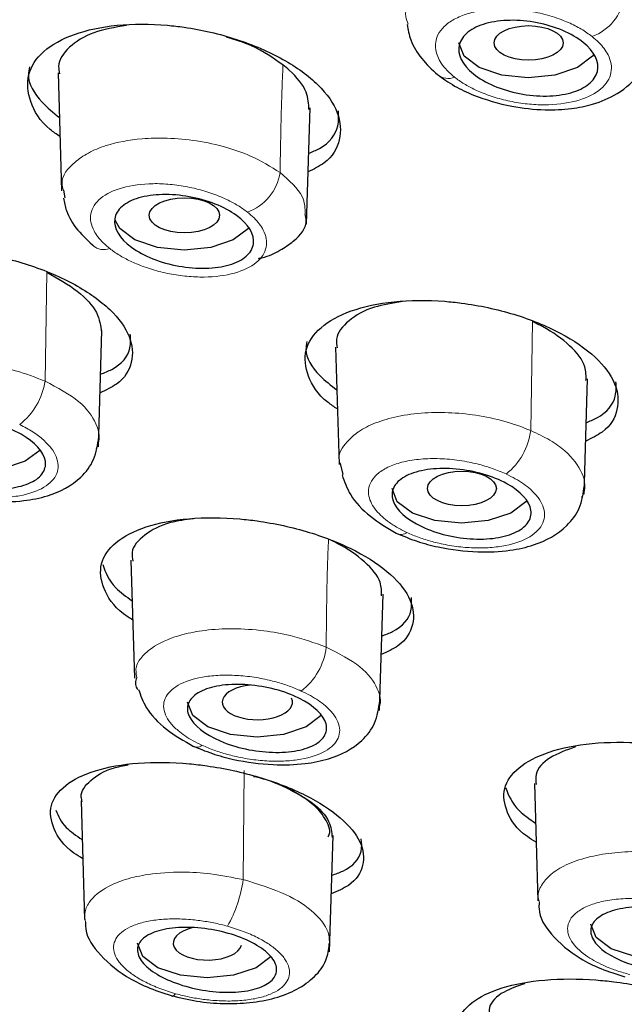
# Model space of a CAD drawing. Units: millimetres. Extents: x 35 to 1113, y 37 to 2297.
# Drawn here: x 189 to 198, y 1794 to 1808 of the extents above; entities that cross this region are included whole.
import ezdxf

# ---------------------------------------------------------------- set-up
doc = ezdxf.new("R2010")
doc.units = ezdxf.units.MM

msp = doc.modelspace()

# ---------------------------------------------------------------- linework, layer by layer
at = {"color": 7, "linetype": 'Continuous', "lineweight": 25}
for p, q in [((189.989, 1807.245), (190.04, 1805.551)), ((193.561, 1805.074), (193.611, 1806.746)), ((190.065, 1805.561), (190.085, 1805.45)), ((190.569, 1801.875), (190.62, 1803.545)), ((193.978, 1803.306), (194.028, 1801.621)), ((197.55, 1801.193), (197.6, 1802.849)), ((194.042, 1801.633), (194.08, 1801.476)), ((191.037, 1800.245), (191.088, 1798.551)), ((194.61, 1798.084), (194.66, 1799.757)), ((196.835, 1797.034), (196.886, 1795.348)), ((190.319, 1796.787), (190.37, 1795.083)), ((193.891, 1794.618), (193.942, 1796.287))]:
    msp.add_line(p, q, dxfattribs=at)
at = {"color": 8, "linetype": 'Continuous', "lineweight": 18}
for p, q in [((189.829, 1804.381), (189.802, 1802.817)), ((196.809, 1803.673), (196.783, 1802.108)), ((192.65, 1795.655), (192.664, 1797.221))]:
    msp.add_line(p, q, dxfattribs=at)
at = {"color": 7, "linetype": 'Continuous', "lineweight": 25, "flags": 128}
for points in [[(197.692, 1807.512), (197.672, 1807.486), (197.456, 1807.324), (197.131, 1807.215), (196.748, 1807.177), (196.366, 1807.215), (196.041, 1807.324), (195.825, 1807.486), (195.748, 1807.677)], [(192.737, 1805.026), (192.724, 1805.009), (192.507, 1804.847), (192.183, 1804.739), (191.8, 1804.701), (191.417, 1804.739), (191.093, 1804.847), (190.876, 1805.009), (190.81, 1805.13)], [(189.727, 1801.822), (189.516, 1801.666), (189.191, 1801.557), (188.808, 1801.519), (188.426, 1801.557), (188.101, 1801.666), (187.885, 1801.828), (187.808, 1802.019)], [(196.726, 1801.1), (196.713, 1801.083), (196.496, 1800.921), (196.172, 1800.813), (195.789, 1800.775), (195.406, 1800.813), (195.082, 1800.921), (194.865, 1801.083), (194.789, 1801.275)], [(193.777, 1798.017), (193.773, 1798.012), (193.556, 1797.85), (193.231, 1797.742), (192.849, 1797.704), (192.466, 1797.742), (192.142, 1797.85), (191.925, 1798.012), (191.849, 1798.204)], [(199.589, 1794.848), (199.57, 1794.824), (199.353, 1794.662), (199.029, 1794.553), (198.646, 1794.515), (198.264, 1794.553), (197.939, 1794.662), (197.722, 1794.824), (197.646, 1795.015)], [(193.052, 1794.549), (192.837, 1794.389), (192.513, 1794.28), (192.13, 1794.242), (191.747, 1794.28), (191.423, 1794.389), (191.206, 1794.551), (191.13, 1794.742)]]:
    msp.add_lwpolyline(points, dxfattribs=at)
at = {"color": 8, "linetype": 'Continuous', "lineweight": 18, "flags": 128}
msp.add_lwpolyline([(191.679, 1794.016), (191.655, 1793.989), (191.635, 1793.978), (191.619, 1793.981), (191.613, 1793.988)], dxfattribs=at)
at = {"color": 8, "linetype": 'Continuous', "lineweight": 18}
for centre, radius, start, end in [((197.414, 1808.444), 0.722, 290.4764, 351.0969), ((195.597, 1807.409), 0.243, 230.8473, 292.2598), ((192.472, 1805.92), 0.715, 289.4388, 351.5081), ((190.649, 1804.944), 0.238, 228.416, 290.5086), ((188.839, 1802.962), 0.974, 307.906, 351.4908), ((195.835, 1802.231), 0.956, 308.4734, 352.6458), ((194.92, 1800.743), 0.13, 236.9132, 309.9886), ((192.913, 1799.107), 0.937, 307.6194, 353.1893), ((191.982, 1797.683), 0.125, 233.2025, 307.9432), ((190.72, 1795.932), 1.95, 330.9477, 351.8155)]:
    msp.add_arc(centre, radius, start, end, dxfattribs=at)
at = {"color": 7, "linetype": 'Continuous', "lineweight": 25}
for centre, major_axis, ratio in [((196.752, 1807.677), (0.496, 0), 0.499147), ((191.805, 1805.2), (0.505, 0), 0.49809), ((195.793, 1801.275), (0.496, 0), 0.499064)]:
    msp.add_ellipse(centre, major_axis=major_axis, ratio=ratio, dxfattribs=at)
for centre, major_axis, ratio, start_param, end_param in [((192.854, 1798.204), (0.505, 0.001), 0.498258, 1.775098, 6.506192), ((192.137, 1794.744), (0.493, 0.001), 0.497598, 2.007464, 6.151715)]:
    msp.add_ellipse(centre, major_axis=major_axis, ratio=ratio, start_param=start_param, end_param=end_param, dxfattribs=at)
at = {"color": 8, "linetype": 'Continuous', "lineweight": 18}
for points, knots in [([(198.128, 1808.332), (198.046, 1808.387), (197.867, 1808.506), (197.524, 1808.648), (197.135, 1808.754), (196.728, 1808.813), (196.318, 1808.822), (195.936, 1808.781), (195.614, 1808.699), (195.305, 1808.561), (195.066, 1808.35), (194.955, 1808.122), (195.007, 1807.982), (195.021, 1807.945)], [0, 0, 0, 0, 0.080175, 0.176281, 0.26406, 0.351824, 0.446064, 0.535677, 0.620669, 0.70103, 0.825633, 0.953364, 1, 1, 1, 1]), ([(198.494, 1807.696), (198.492, 1807.789), (198.489, 1807.944), (198.332, 1808.161), (198.197, 1808.275), (198.128, 1808.332)], [0, 0, 0, 0, 0.428577, 0.708621, 1, 1, 1, 1]), ([(197.667, 1807.768), (197.642, 1807.786), (197.593, 1807.824), (197.51, 1807.876), (197.421, 1807.925), (197.325, 1807.97), (197.173, 1808.032), (196.956, 1808.1), (196.671, 1808.152), (196.386, 1808.171), (196.117, 1808.153), (195.875, 1808.103), (195.679, 1808.022), (195.532, 1807.918), (195.423, 1807.773), (195.401, 1807.62), (195.442, 1807.48), (195.496, 1807.381), (195.575, 1807.281), (195.651, 1807.217), (195.689, 1807.184)], [0, 0, 0, 0, 0.029155, 0.057983, 0.08672, 0.115607, 0.144878, 0.216957, 0.289118, 0.360967, 0.432773, 0.504202, 0.575611, 0.642348, 0.708949, 0.814638, 0.858868, 0.903257, 0.951555, 1, 1, 1, 1]), ([(195.689, 1807.184), (195.71, 1807.168), (195.753, 1807.135), (195.825, 1807.089), (195.902, 1807.045), (195.984, 1807.003), (196.114, 1806.946), (196.299, 1806.881), (196.546, 1806.823), (196.797, 1806.79), (197.123, 1806.783), (197.498, 1806.839), (197.767, 1806.978), (197.896, 1807.124), (197.944, 1807.246), (197.946, 1807.375), (197.906, 1807.492), (197.842, 1807.595), (197.766, 1807.684), (197.7, 1807.74), (197.667, 1807.768)], [0, 0, 0, 0, 0.025583, 0.050955, 0.076276, 0.101708, 0.127413, 0.190742, 0.254159, 0.317338, 0.380493, 0.505371, 0.629432, 0.691434, 0.754128, 0.81378, 0.873807, 0.91591, 0.957725, 1, 1, 1, 1]), ([(193.222, 1807.36), (193.216, 1807.234), (193.205, 1806.981), (193.195, 1806.597), (193.187, 1806.207), (193.182, 1805.947), (193.18, 1805.814)], [0, 0, 0, 0, 0.2474053, 0.497307, 0.7444298, 1, 1, 1, 1]), ([(193.18, 1805.814), (193.046, 1805.898), (192.823, 1806.038), (192.398, 1806.186), (191.99, 1806.276), (191.572, 1806.315), (191.119, 1806.304), (190.726, 1806.229), (190.416, 1806.101), (190.171, 1805.928), (190.018, 1805.741), (190.056, 1805.593), (190.065, 1805.561)], [0, 0, 0, 0, 0.131118, 0.218772, 0.320988, 0.418107, 0.503831, 0.640573, 0.723872, 0.804562, 0.957347, 1, 1, 1, 1]), ([(193.543, 1805.211), (193.54, 1805.298), (193.535, 1805.504), (193.31, 1805.701), (193.18, 1805.814)], [0, 0, 0, 0, 0.419772, 1, 1, 1, 1]), ([(192.71, 1805.246), (192.689, 1805.262), (192.646, 1805.294), (192.574, 1805.341), (192.497, 1805.385), (192.415, 1805.426), (192.285, 1805.484), (192.099, 1805.551), (191.852, 1805.612), (191.599, 1805.649), (191.271, 1805.662), (190.896, 1805.613), (190.627, 1805.483), (190.5, 1805.343), (190.454, 1805.226), (190.454, 1805.102), (190.495, 1804.989), (190.559, 1804.889), (190.634, 1804.803), (190.699, 1804.749), (190.732, 1804.721)], [0, 0, 0, 0, 0.025528, 0.050854, 0.076139, 0.101546, 0.127235, 0.190804, 0.254512, 0.318099, 0.38168, 0.507451, 0.632222, 0.694463, 0.757416, 0.816422, 0.875818, 0.917206, 0.958359, 1, 1, 1, 1]), ([(190.732, 1804.721), (190.754, 1804.705), (190.797, 1804.672), (190.869, 1804.626), (190.946, 1804.582), (191.028, 1804.541), (191.158, 1804.483), (191.344, 1804.416), (191.591, 1804.355), (191.842, 1804.319), (192.169, 1804.305), (192.544, 1804.354), (192.813, 1804.483), (192.94, 1804.622), (192.987, 1804.739), (192.989, 1804.863), (192.949, 1804.976), (192.885, 1805.077), (192.809, 1805.163), (192.743, 1805.218), (192.71, 1805.246)], [0, 0, 0, 0, 0.025552, 0.0509, 0.076206, 0.101633, 0.127341, 0.190833, 0.254465, 0.317918, 0.381373, 0.506783, 0.631124, 0.693126, 0.755804, 0.815079, 0.87472, 0.916501, 0.958014, 1, 1, 1, 1]), ([(189.802, 1802.817), (189.664, 1802.871), (189.407, 1802.971), (188.942, 1803.068), (188.494, 1803.106), (188.083, 1803.084), (187.681, 1803.012), (187.363, 1802.881), (187.163, 1802.707), (187.052, 1802.554), (187.071, 1802.439), (187.081, 1802.383)], [0, 0, 0, 0, 0.123769, 0.230349, 0.366507, 0.471026, 0.566503, 0.729652, 0.82295, 0.914239, 1, 1, 1, 1]), ([(190.535, 1801.851), (190.539, 1801.858), (190.606, 1801.964), (190.567, 1802.2), (190.321, 1802.541), (189.98, 1802.723), (189.802, 1802.817)], [0, 0, 0, 0, 0.022791, 0.35111, 0.661725, 1, 1, 1, 1]), ([(196.783, 1802.108), (196.678, 1802.149), (196.449, 1802.237), (196.059, 1802.324), (195.647, 1802.369), (195.245, 1802.368), (194.869, 1802.318), (194.547, 1802.224), (194.3, 1802.098), (194.109, 1801.923), (194.005, 1801.762), (194.037, 1801.65), (194.042, 1801.633)], [0, 0, 0, 0, 0.094532, 0.207847, 0.311345, 0.414823, 0.525939, 0.631598, 0.73181, 0.826561, 0.973475, 1, 1, 1, 1]), ([(188.012, 1801.387), (188.04, 1801.374), (188.097, 1801.347), (188.187, 1801.311), (188.281, 1801.277), (188.377, 1801.247), (188.525, 1801.208), (188.727, 1801.167), (188.978, 1801.142), (189.22, 1801.141), (189.513, 1801.175), (189.812, 1801.278), (189.97, 1801.448), (189.998, 1801.606), (189.969, 1801.73), (189.897, 1801.854), (189.783, 1801.974), (189.632, 1802.091), (189.502, 1802.159), (189.437, 1802.193)], [0, 0, 0, 0, 0.025799, 0.051391, 0.076938, 0.102608, 0.128562, 0.192442, 0.256416, 0.320109, 0.383733, 0.509304, 0.633812, 0.696004, 0.759018, 0.817694, 0.876841, 0.938211, 1, 1, 1, 1]), ([(197.514, 1801.147), (197.518, 1801.152), (197.585, 1801.257), (197.553, 1801.493), (197.347, 1801.77), (197.066, 1801.974), (196.878, 1802.063), (196.783, 1802.108)], [0, 0, 0, 0, 0.016113, 0.341108, 0.656158, 0.824669, 1, 1, 1, 1]), ([(196.429, 1801.483), (196.397, 1801.497), (196.333, 1801.526), (196.23, 1801.564), (196.124, 1801.598), (196.013, 1801.628), (195.845, 1801.666), (195.615, 1801.7), (195.334, 1801.709), (195.071, 1801.686), (194.843, 1801.632), (194.657, 1801.549), (194.529, 1801.444), (194.457, 1801.323), (194.441, 1801.169), (194.506, 1801.019), (194.621, 1800.891), (194.724, 1800.804), (194.85, 1800.719), (194.953, 1800.668), (195.004, 1800.643)], [0, 0, 0, 0, 0.029155, 0.057983, 0.08672, 0.115607, 0.144878, 0.216957, 0.289118, 0.360967, 0.432773, 0.504202, 0.575611, 0.642348, 0.708949, 0.814638, 0.858868, 0.903257, 0.951555, 1, 1, 1, 1]), ([(195.004, 1800.643), (195.032, 1800.63), (195.089, 1800.605), (195.178, 1800.57), (195.271, 1800.539), (195.366, 1800.511), (195.513, 1800.475), (195.714, 1800.438), (195.963, 1800.418), (196.204, 1800.422), (196.497, 1800.461), (196.797, 1800.569), (196.958, 1800.74), (196.99, 1800.898), (196.965, 1801.022), (196.895, 1801.146), (196.795, 1801.252), (196.68, 1801.342), (196.564, 1801.416), (196.474, 1801.46), (196.429, 1801.483)], [0, 0, 0, 0, 0.025583, 0.050955, 0.076276, 0.101708, 0.127413, 0.190742, 0.254159, 0.317338, 0.380493, 0.505371, 0.629432, 0.691434, 0.754128, 0.81378, 0.873807, 0.91591, 0.957725, 1, 1, 1, 1]), ([(193.877, 1800.547), (193.871, 1800.421), (193.86, 1800.166), (193.852, 1799.78), (193.847, 1799.39), (193.844, 1799.129), (193.843, 1798.996)], [0, 0, 0, 0, 0.247405, 0.497307, 0.74443, 1, 1, 1, 1]), ([(193.843, 1798.996), (193.675, 1799.057), (193.394, 1799.159), (192.927, 1799.239), (192.508, 1799.268), (192.111, 1799.245), (191.713, 1799.17), (191.401, 1799.042), (191.203, 1798.875), (191.093, 1798.725), (191.111, 1798.614), (191.12, 1798.56)], [0, 0, 0, 0, 0.149005, 0.248616, 0.364777, 0.475144, 0.572564, 0.727959, 0.822622, 0.91432, 1, 1, 1, 1]), ([(194.575, 1798.062), (194.579, 1798.068), (194.645, 1798.169), (194.609, 1798.397), (194.367, 1798.729), (194.021, 1798.905), (193.843, 1798.996)], [0, 0, 0, 0, 0.020494, 0.342702, 0.662121, 1, 1, 1, 1]), ([(193.485, 1798.365), (193.456, 1798.378), (193.4, 1798.403), (193.31, 1798.437), (193.218, 1798.468), (193.122, 1798.496), (192.975, 1798.533), (192.774, 1798.571), (192.523, 1798.594), (192.281, 1798.593), (191.987, 1798.56), (191.687, 1798.46), (191.528, 1798.298), (191.498, 1798.146), (191.525, 1798.027), (191.597, 1797.909), (191.697, 1797.806), (191.811, 1797.72), (191.926, 1797.648), (192.015, 1797.606), (192.059, 1797.584)], [0, 0, 0, 0, 0.025528, 0.050854, 0.076139, 0.101546, 0.127235, 0.190804, 0.254512, 0.318099, 0.38168, 0.507451, 0.632222, 0.694463, 0.757416, 0.816422, 0.875818, 0.917206, 0.958359, 1, 1, 1, 1]), ([(192.059, 1797.584), (192.088, 1797.572), (192.144, 1797.547), (192.234, 1797.513), (192.326, 1797.481), (192.422, 1797.453), (192.569, 1797.416), (192.77, 1797.378), (193.02, 1797.355), (193.261, 1797.356), (193.555, 1797.389), (193.854, 1797.488), (194.014, 1797.65), (194.045, 1797.801), (194.019, 1797.919), (193.949, 1798.038), (193.848, 1798.141), (193.734, 1798.228), (193.618, 1798.3), (193.529, 1798.343), (193.485, 1798.365)], [0, 0, 0, 0, 0.025552, 0.0509, 0.076206, 0.101633, 0.127341, 0.190833, 0.254465, 0.317918, 0.381373, 0.506783, 0.631124, 0.693126, 0.755804, 0.815079, 0.87472, 0.916501, 0.958014, 1, 1, 1, 1]), ([(199.166, 1795.963), (199.048, 1795.986), (198.789, 1796.038), (198.386, 1796.065), (197.988, 1796.049), (197.627, 1795.99), (197.319, 1795.889), (197.084, 1795.753), (196.944, 1795.598), (196.872, 1795.452), (196.9, 1795.357), (196.911, 1795.32)], [0, 0, 0, 0, 0.106527, 0.23422, 0.350851, 0.467459, 0.592675, 0.711741, 0.824668, 0.931442, 1, 1, 1, 1]), ([(192.65, 1795.655), (192.495, 1795.686), (192.206, 1795.745), (191.734, 1795.771), (191.313, 1795.744), (190.959, 1795.665), (190.644, 1795.538), (190.444, 1795.368), (190.362, 1795.185), (190.376, 1795.086), (190.381, 1795.044)], [0, 0, 0, 0, 0.1384276, 0.2576317, 0.4099154, 0.526814, 0.6335989, 0.8160708, 0.9204191, 1, 1, 1, 1]), ([(193.888, 1794.73), (193.889, 1794.773), (193.891, 1794.919), (193.706, 1795.174), (193.276, 1795.465), (192.865, 1795.59), (192.65, 1795.655)], [0, 0, 0, 0, 0.120893, 0.416252, 0.695684, 1, 1, 1, 1]), ([(198.952, 1795.294), (198.915, 1795.303), (198.841, 1795.322), (198.728, 1795.344), (198.614, 1795.361), (198.499, 1795.374), (198.329, 1795.386), (198.106, 1795.386), (197.854, 1795.355), (197.638, 1795.297), (197.47, 1795.212), (197.356, 1795.107), (197.307, 1794.988), (197.317, 1794.863), (197.396, 1794.713), (197.543, 1794.58), (197.721, 1794.473), (197.863, 1794.405), (198.025, 1794.342), (198.146, 1794.308), (198.206, 1794.291)], [0, 0, 0, 0, 0.029155, 0.057983, 0.08672, 0.115607, 0.144878, 0.216957, 0.289118, 0.360967, 0.432773, 0.504202, 0.575611, 0.642348, 0.708949, 0.814638, 0.858868, 0.903257, 0.951555, 1, 1, 1, 1]), ([(192.425, 1794.986), (192.392, 1794.994), (192.327, 1795.012), (192.227, 1795.034), (192.127, 1795.052), (192.026, 1795.067), (191.874, 1795.085), (191.675, 1795.095), (191.443, 1795.084), (191.234, 1795.051), (191, 1794.977), (190.804, 1794.837), (190.769, 1794.653), (190.84, 1794.498), (190.94, 1794.383), (191.077, 1794.275), (191.248, 1794.177), (191.449, 1794.087), (191.602, 1794.04), (191.679, 1794.016)], [0, 0, 0, 0, 0.025744, 0.05128, 0.076773, 0.102386, 0.128281, 0.19207, 0.255953, 0.31962, 0.383223, 0.508851, 0.633473, 0.695737, 0.758813, 0.817541, 0.876737, 0.938158, 1, 1, 1, 1]), ([(191.679, 1794.016), (191.712, 1794.008), (191.777, 1793.99), (191.877, 1793.968), (191.977, 1793.949), (192.079, 1793.934), (192.23, 1793.917), (192.43, 1793.907), (192.662, 1793.918), (192.871, 1793.951), (193.104, 1794.025), (193.3, 1794.165), (193.334, 1794.349), (193.263, 1794.505), (193.163, 1794.619), (193.027, 1794.727), (192.856, 1794.826), (192.655, 1794.915), (192.502, 1794.962), (192.425, 1794.986)], [0, 0, 0, 0, 0.0258, 0.051391, 0.076938, 0.102608, 0.128562, 0.192442, 0.256416, 0.320108, 0.383733, 0.509304, 0.633812, 0.696003, 0.759018, 0.817694, 0.876842, 0.938211, 1, 1, 1, 1])]:
    msp.add_open_spline(points, degree=3, knots=knots, dxfattribs=at)
at = {"color": 7, "linetype": 'Continuous', "lineweight": 25}
for points, knots in [([(195.774, 1807.699), (195.803, 1807.764), (195.858, 1807.821), (196.011, 1807.915), (196.108, 1807.951), (196.329, 1807.996), (196.455, 1808.005), (196.711, 1807.995), (196.844, 1807.977), (197.097, 1807.914), (197.218, 1807.87), (197.432, 1807.764), (197.523, 1807.701), (197.734, 1807.498), (197.783, 1807.346), (197.694, 1807.152), (197.639, 1807.094), (197.486, 1807), (197.389, 1806.964), (197.167, 1806.919), (197.042, 1806.91), (196.786, 1806.92), (196.653, 1806.939), (196.4, 1807.001), (196.279, 1807.045), (196.065, 1807.152), (195.974, 1807.214), (195.762, 1807.418), (195.714, 1807.569), (195.774, 1807.699)], [0, 0, 0, 0, 0.0625, 0.0625, 0.125, 0.125, 0.1875, 0.1875, 0.25, 0.25, 0.3125, 0.3125, 0.375, 0.375, 0.5, 0.5, 0.5625, 0.5625, 0.625, 0.625, 0.6875, 0.6875, 0.75, 0.75, 0.8125, 0.8125, 0.875, 0.875, 1, 1, 1, 1]), ([(190.016, 1806.33), (189.968, 1806.364), (189.747, 1806.516), (189.566, 1806.835), (189.524, 1807.228), (189.749, 1807.569), (190.196, 1807.819), (190.821, 1807.952), (191.39, 1807.952), (191.975, 1807.884), (192.568, 1807.747), (193.247, 1807.455), (193.759, 1807.083), (194.045, 1806.673), (194.067, 1806.282), (193.905, 1805.982), (193.666, 1805.864), (193.583, 1805.824)], [0, 0, 0, 0, 0.0215285, 0.0980235, 0.1735453, 0.2485104, 0.3235634, 0.3992996, 0.4760253, 0.5002847, 0.5781206, 0.6559692, 0.7334166, 0.8099078, 0.8854306, 0.9604004, 1, 1, 1, 1]), ([(190.974, 1807.929), (190.807, 1807.9), (190.465, 1807.841), (190.134, 1807.624), (189.975, 1807.409), (190.004, 1807.268), (190.011, 1807.233)], [0, 0, 0, 0, 0.293124, 0.598779, 0.900336, 1, 1, 1, 1]), ([(195.006, 1807.942), (195.019, 1807.867), (195.05, 1807.701), (195.2, 1807.448), (195.363, 1807.296), (195.443, 1807.221)], [0, 0, 0, 0, 0.290118, 0.65073, 1, 1, 1, 1]), ([(180.213, 1807.702), (180.222, 1807.275), (180.247, 1806.075), (180.636, 1804.171), (181.331, 1802.007), (182.3, 1799.936), (183.539, 1797.91), (185.045, 1795.941), (186.808, 1794.039), (188.816, 1792.215), (191.058, 1790.475), (193.52, 1788.829), (196.186, 1787.278), (199.059, 1785.841), (201.273, 1784.833), (202.576, 1784.342), (202.806, 1784.255)], [0, 0, 0, 0, 0.045359, 0.127501, 0.203832, 0.280732, 0.35818, 0.436062, 0.514226, 0.592534, 0.670879, 0.749179, 0.827375, 0.905442, 0.983355, 1, 1, 1, 1]), ([(193.222, 1807.36), (193.082, 1807.459), (192.852, 1807.62), (192.534, 1807.722), (192.411, 1807.761)], [0, 0, 0, 0, 0.612107, 1, 1, 1, 1]), ([(195.441, 1807.223), (195.52, 1807.166), (195.674, 1807.056), (196.029, 1806.89), (196.476, 1806.758), (196.964, 1806.706), (197.355, 1806.724), (197.702, 1806.792), (198.069, 1806.948), (198.339, 1807.194), (198.487, 1807.473), (198.504, 1807.639), (198.513, 1807.726)], [0, 0, 0, 0, 0.08513, 0.164248, 0.304454, 0.422288, 0.518216, 0.601296, 0.706228, 0.83922, 0.916568, 1, 1, 1, 1]), ([(189.577, 1807.334), (189.569, 1807.296), (189.538, 1807.135), (189.683, 1806.87), (189.92, 1806.676), (190.008, 1806.604)], [0, 0, 0, 0, 0.162798, 0.689205, 1, 1, 1, 1]), ([(193.594, 1806.72), (193.591, 1806.802), (193.583, 1806.988), (193.402, 1807.211), (193.253, 1807.334), (193.222, 1807.36)], [0, 0, 0, 0, 0.388064, 0.874357, 1, 1, 1, 1]), ([(193.591, 1806.089), (193.645, 1806.112), (193.866, 1806.206), (194.031, 1806.425), (194.022, 1806.627), (194.019, 1806.699)], [0, 0, 0, 0, 0.169827, 0.701977, 1, 1, 1, 1]), ([(190.068, 1805.445), (190.079, 1805.386), (190.106, 1805.231), (190.256, 1804.984), (190.429, 1804.826), (190.513, 1804.748)], [0, 0, 0, 0, 0.241462, 0.627296, 1, 1, 1, 1]), ([(190.803, 1805.148), (190.813, 1805.215), (190.849, 1805.275), (190.968, 1805.378), (191.051, 1805.42), (191.249, 1805.478), (191.366, 1805.495), (191.613, 1805.501), (191.745, 1805.49), (192.004, 1805.444), (192.131, 1805.408), (192.365, 1805.315), (192.469, 1805.259), (192.728, 1805.07), (192.817, 1804.921), (192.787, 1804.722), (192.751, 1804.662), (192.632, 1804.559), (192.549, 1804.517), (192.351, 1804.459), (192.234, 1804.442), (191.987, 1804.436), (191.855, 1804.447), (191.596, 1804.493), (191.469, 1804.529), (191.235, 1804.622), (191.131, 1804.678), (190.872, 1804.867), (190.783, 1805.016), (190.803, 1805.148)], [0, 0, 0, 0, 0.0625, 0.0625, 0.125, 0.125, 0.1875, 0.1875, 0.25, 0.25, 0.3125, 0.3125, 0.375, 0.375, 0.5, 0.5, 0.5625, 0.5625, 0.625, 0.625, 0.6875, 0.6875, 0.75, 0.75, 0.8125, 0.8125, 0.875, 0.875, 1, 1, 1, 1]), ([(192.868, 1804.58), (192.885, 1804.584), (193.009, 1804.607), (193.183, 1804.693), (193.432, 1804.861), (193.582, 1805.043), (193.549, 1805.184), (193.543, 1805.211)], [0, 0, 0, 0, 0.037972, 0.268298, 0.489704, 0.903671, 1, 1, 1, 1]), ([(187.024, 1803.191), (186.976, 1803.223), (186.756, 1803.372), (186.575, 1803.678), (186.532, 1804.053), (186.753, 1804.375), (187.196, 1804.609), (187.82, 1804.729), (188.393, 1804.721), (188.981, 1804.647), (189.576, 1804.507), (190.255, 1804.217), (190.766, 1803.853), (191.052, 1803.458), (191.077, 1803.084), (190.916, 1802.799), (190.677, 1802.689), (190.593, 1802.651)], [0, 0, 0, 0, 0.021226, 0.097252, 0.17233, 0.247084, 0.322257, 0.398407, 0.475682, 0.500614, 0.578426, 0.656261, 0.733443, 0.809466, 0.884549, 0.959309, 1, 1, 1, 1]), ([(189.829, 1804.381), (189.984, 1804.293), (190.294, 1804.119), (190.575, 1803.807), (190.601, 1803.611), (190.613, 1803.517)], [0, 0, 0, 0, 0.3412754, 0.6826892, 1, 1, 1, 1]), ([(194.004, 1802.418), (193.958, 1802.448), (193.739, 1802.591), (193.557, 1802.893), (193.511, 1803.269), (193.732, 1803.6), (194.176, 1803.845), (194.802, 1803.979), (195.375, 1803.984), (195.961, 1803.923), (196.554, 1803.796), (197.232, 1803.522), (197.743, 1803.169), (198.031, 1802.78), (198.058, 1802.404), (197.898, 1802.113), (197.658, 1801.997), (197.573, 1801.956)], [0, 0, 0, 0, 0.020603, 0.096709, 0.172115, 0.247276, 0.322743, 0.398933, 0.475954, 0.50063, 0.578043, 0.655472, 0.732426, 0.808531, 0.883939, 0.959104, 1, 1, 1, 1]), ([(194.941, 1803.959), (194.799, 1803.937), (194.479, 1803.887), (194.151, 1803.694), (193.971, 1803.482), (193.995, 1803.337), (194.003, 1803.294)], [0, 0, 0, 0, 0.248514, 0.56066, 0.869165, 1, 1, 1, 1]), ([(197.577, 1802.826), (197.579, 1802.891), (197.585, 1803.055), (197.365, 1803.332), (197.067, 1803.547), (196.857, 1803.649), (196.809, 1803.673)], [0, 0, 0, 0, 0.22415, 0.561274, 0.898925, 1, 1, 1, 1]), ([(190.601, 1802.917), (190.656, 1802.939), (190.879, 1803.027), (191.043, 1803.234), (191.031, 1803.426), (191.027, 1803.493)], [0, 0, 0, 0, 0.1770102, 0.7130646, 1, 1, 1, 1]), ([(193.566, 1803.388), (193.559, 1803.35), (193.528, 1803.193), (193.674, 1802.94), (193.91, 1802.758), (193.996, 1802.691)], [0, 0, 0, 0, 0.170242, 0.699499, 1, 1, 1, 1]), ([(197.581, 1802.22), (197.633, 1802.242), (197.854, 1802.334), (198.02, 1802.545), (198.011, 1802.739), (198.008, 1802.809)], [0, 0, 0, 0, 0.166686, 0.701402, 1, 1, 1, 1]), ([(187.811, 1801.894), (187.801, 1801.96), (187.818, 1802.022), (187.901, 1802.132), (187.968, 1802.179), (188.138, 1802.249), (188.244, 1802.273), (188.476, 1802.295), (188.604, 1802.293), (188.862, 1802.263), (188.994, 1802.236), (189.242, 1802.159), (189.357, 1802.11), (189.658, 1801.939), (189.786, 1801.798), (189.816, 1801.599), (189.799, 1801.537), (189.716, 1801.427), (189.649, 1801.38), (189.478, 1801.31), (189.373, 1801.286), (189.141, 1801.264), (189.013, 1801.266), (188.754, 1801.296), (188.623, 1801.323), (188.375, 1801.4), (188.26, 1801.449), (188.059, 1801.563), (187.977, 1801.626), (187.857, 1801.759), (187.821, 1801.827), (187.811, 1801.894)], [0, 0, 0, 0, 0.0625, 0.0625, 0.125, 0.125, 0.1875, 0.1875, 0.25, 0.25, 0.3125, 0.3125, 0.375, 0.375, 0.5, 0.5, 0.5625, 0.5625, 0.625, 0.625, 0.6875, 0.6875, 0.75, 0.75, 0.8125, 0.8125, 0.875, 0.875, 0.9375, 0.9375, 1, 1, 1, 1]), ([(187.859, 1801.383), (187.957, 1801.34), (188.147, 1801.256), (188.544, 1801.143), (189.008, 1801.074), (189.477, 1801.087), (189.923, 1801.176), (190.276, 1801.362), (190.527, 1801.687), (190.558, 1801.905), (190.574, 1802.017)], [0, 0, 0, 0, 0.094923, 0.183568, 0.341819, 0.476156, 0.586631, 0.776685, 0.884515, 1, 1, 1, 1]), ([(194.072, 1801.47), (194.105, 1801.374), (194.178, 1801.166), (194.455, 1800.866), (194.72, 1800.71), (194.849, 1800.633)], [0, 0, 0, 0, 0.305354, 0.660007, 1, 1, 1, 1]), ([(194.792, 1801.148), (194.782, 1801.214), (194.798, 1801.277), (194.881, 1801.388), (194.947, 1801.437), (195.118, 1801.511), (195.224, 1801.538), (195.456, 1801.565), (195.584, 1801.566), (195.843, 1801.542), (195.975, 1801.517), (196.223, 1801.445), (196.338, 1801.399), (196.639, 1801.233), (196.766, 1801.095), (196.796, 1800.896), (196.779, 1800.834), (196.697, 1800.722), (196.63, 1800.673), (196.46, 1800.599), (196.354, 1800.572), (196.122, 1800.545), (195.993, 1800.544), (195.735, 1800.568), (195.603, 1800.593), (195.355, 1800.665), (195.239, 1800.711), (194.939, 1800.877), (194.811, 1801.015), (194.792, 1801.148)], [0, 0, 0, 0, 0.0625, 0.0625, 0.125, 0.125, 0.1875, 0.1875, 0.25, 0.25, 0.3125, 0.3125, 0.375, 0.375, 0.5, 0.5, 0.5625, 0.5625, 0.625, 0.625, 0.6875, 0.6875, 0.75, 0.75, 0.8125, 0.8125, 0.875, 0.875, 1, 1, 1, 1]), ([(194.847, 1800.635), (194.946, 1800.593), (195.136, 1800.513), (195.533, 1800.409), (195.998, 1800.349), (196.467, 1800.373), (196.912, 1800.472), (197.261, 1800.665), (197.508, 1800.99), (197.538, 1801.206), (197.554, 1801.318)], [0, 0, 0, 0, 0.09512, 0.183952, 0.34252, 0.477078, 0.587673, 0.777525, 0.884941, 1, 1, 1, 1]), ([(191.063, 1799.384), (191.018, 1799.413), (190.801, 1799.553), (190.619, 1799.842), (190.57, 1800.201), (190.787, 1800.513), (191.228, 1800.741), (191.853, 1800.862), (192.43, 1800.859), (193.019, 1800.792), (193.613, 1800.662), (194.29, 1800.39), (194.801, 1800.047), (195.09, 1799.672), (195.119, 1799.314), (194.96, 1799.037), (194.72, 1798.928), (194.634, 1798.889)], [0, 0, 0, 0, 0.020163, 0.095819, 0.170844, 0.245867, 0.321506, 0.398117, 0.475645, 0.500951, 0.578264, 0.655602, 0.732251, 0.807908, 0.882937, 0.957964, 1, 1, 1, 1]), ([(191.937, 1800.841), (191.822, 1800.825), (191.527, 1800.786), (191.216, 1800.614), (191.032, 1800.415), (191.056, 1800.274), (191.063, 1800.232)], [0, 0, 0, 0, 0.211585, 0.538274, 0.861033, 1, 1, 1, 1]), ([(194.637, 1799.731), (194.639, 1799.796), (194.642, 1799.955), (194.416, 1800.225), (194.121, 1800.43), (193.919, 1800.527), (193.877, 1800.547)], [0, 0, 0, 0, 0.234566, 0.573773, 0.912487, 1, 1, 1, 1]), ([(190.631, 1800.183), (190.672, 1800.07), (190.739, 1799.888), (190.969, 1799.722), (191.055, 1799.659)], [0, 0, 0, 0, 0.624061, 1, 1, 1, 1]), ([(194.642, 1799.155), (194.696, 1799.175), (194.918, 1799.261), (195.083, 1799.46), (195.071, 1799.645), (195.067, 1799.709)], [0, 0, 0, 0, 0.17276, 0.711218, 1, 1, 1, 1]), ([(191.12, 1798.56), (191.102, 1798.506), (191.084, 1798.449), (191.131, 1798.391), (191.134, 1798.388)], [0, 0, 0, 0, 0.944407, 1, 1, 1, 1]), ([(191.146, 1798.387), (191.176, 1798.301), (191.246, 1798.101), (191.525, 1797.806), (191.799, 1797.647), (191.934, 1797.57)], [0, 0, 0, 0, 0.280023, 0.648014, 1, 1, 1, 1]), ([(191.874, 1798.003), (191.844, 1798.067), (191.841, 1798.13), (191.886, 1798.245), (191.934, 1798.297), (192.074, 1798.381), (192.166, 1798.414), (192.378, 1798.454), (192.499, 1798.463), (192.752, 1798.455), (192.885, 1798.438), (193.142, 1798.383), (193.265, 1798.344), (193.601, 1798.199), (193.764, 1798.07), (193.853, 1797.875), (193.857, 1797.813), (193.812, 1797.697), (193.763, 1797.645), (193.624, 1797.562), (193.532, 1797.529), (193.32, 1797.488), (193.198, 1797.48), (192.945, 1797.488), (192.813, 1797.504), (192.556, 1797.56), (192.432, 1797.599), (192.096, 1797.744), (191.933, 1797.873), (191.874, 1798.003)], [0, 0, 0, 0, 0.0625, 0.0625, 0.125, 0.125, 0.1875, 0.1875, 0.25, 0.25, 0.3125, 0.3125, 0.375, 0.375, 0.5, 0.5, 0.5625, 0.5625, 0.625, 0.625, 0.6875, 0.6875, 0.75, 0.75, 0.8125, 0.8125, 0.875, 0.875, 1, 1, 1, 1]), ([(191.907, 1797.583), (192.005, 1797.542), (192.195, 1797.463), (192.592, 1797.357), (193.055, 1797.294), (193.521, 1797.31), (193.964, 1797.398), (194.315, 1797.58), (194.567, 1797.899), (194.598, 1798.114), (194.614, 1798.225)], [0, 0, 0, 0, 0.094877, 0.183468, 0.341562, 0.475681, 0.58591, 0.77569, 0.883811, 1, 1, 1, 1]), ([(196.86, 1796.193), (196.817, 1796.219), (196.602, 1796.349), (196.419, 1796.624), (196.366, 1796.97), (196.58, 1797.277), (197.021, 1797.505), (197.647, 1797.631), (198.225, 1797.636), (198.815, 1797.579), (199.407, 1797.462), (200.082, 1797.21), (200.593, 1796.887), (200.885, 1796.53), (200.918, 1796.184), (200.761, 1795.912), (200.52, 1795.803), (200.432, 1795.763)], [0, 0, 0, 0, 0.019177, 0.094655, 0.169819, 0.245219, 0.321302, 0.398222, 0.475777, 0.501167, 0.577977, 0.654812, 0.731028, 0.806508, 0.881675, 0.957078, 1, 1, 1, 1]), ([(197.425, 1797.563), (197.295, 1797.515), (197.027, 1797.415), (196.84, 1797.214), (196.855, 1797.07), (196.861, 1797.02)], [0, 0, 0, 0, 0.3805473, 0.7857155, 1, 1, 1, 1]), ([(190.344, 1795.955), (190.3, 1795.982), (190.085, 1796.114), (189.903, 1796.388), (189.85, 1796.728), (190.063, 1797.023), (190.5, 1797.238), (191.125, 1797.349), (191.705, 1797.342), (192.297, 1797.272), (192.891, 1797.143), (193.568, 1796.88), (194.078, 1796.551), (194.368, 1796.194), (194.402, 1795.855), (194.246, 1795.592), (194.005, 1795.489), (193.916, 1795.451)], [0, 0, 0, 0, 0.0193295, 0.0945032, 0.1692524, 0.2443228, 0.3203133, 0.3974384, 0.4754291, 0.5013357, 0.5783212, 0.6553403, 0.731515, 0.8066916, 0.881447, 0.9565209, 1, 1, 1, 1]), ([(190.337, 1796.774), (190.331, 1796.797), (190.299, 1796.911), (190.446, 1797.086), (190.686, 1797.248), (190.924, 1797.29), (190.998, 1797.303)], [0, 0, 0, 0, 0.0893029, 0.4578613, 0.8304844, 1, 1, 1, 1]), ([(193.867, 1796.268), (193.87, 1796.271), (193.918, 1796.339), (193.858, 1796.506), (193.676, 1796.74), (193.331, 1796.952), (193.018, 1797.088), (192.827, 1797.128), (192.799, 1797.134)], [0, 0, 0, 0, 0.013597, 0.250368, 0.486781, 0.723064, 0.959502, 1, 1, 1, 1]), ([(193.316, 1796.956), (193.426, 1796.895), (193.684, 1796.752), (193.907, 1796.502), (193.921, 1796.336), (193.927, 1796.261)], [0, 0, 0, 0, 0.2883996, 0.6771072, 1, 1, 1, 1]), ([(196.421, 1796.979), (196.465, 1796.865), (196.532, 1796.687), (196.767, 1796.526), (196.852, 1796.468)], [0, 0, 0, 0, 0.639774, 1, 1, 1, 1]), ([(189.959, 1796.651), (189.993, 1796.568), (190.053, 1796.423), (190.25, 1796.288), (190.335, 1796.23)], [0, 0, 0, 0, 0.569183, 1, 1, 1, 1]), ([(193.924, 1795.717), (193.979, 1795.737), (194.202, 1795.816), (194.366, 1796.003), (194.353, 1796.179), (194.348, 1796.239)], [0, 0, 0, 0, 0.175067, 0.717255, 1, 1, 1, 1]), ([(196.903, 1795.322), (196.902, 1795.293), (196.894, 1795.127), (197.077, 1794.842), (197.406, 1794.56), (197.79, 1794.367), (198.019, 1794.296), (198.137, 1794.259)], [0, 0, 0, 0, 0.055797, 0.326355, 0.642112, 0.81607, 1, 1, 1, 1]), ([(197.715, 1794.743), (197.667, 1794.805), (197.644, 1794.867), (197.649, 1794.985), (197.678, 1795.041), (197.783, 1795.136), (197.86, 1795.176), (198.047, 1795.235), (198.16, 1795.254), (198.401, 1795.268), (198.532, 1795.263), (198.793, 1795.229), (198.922, 1795.201), (199.285, 1795.086), (199.48, 1794.972), (199.626, 1794.786), (199.649, 1794.724), (199.643, 1794.606), (199.614, 1794.55), (199.509, 1794.455), (199.432, 1794.414), (199.245, 1794.356), (199.133, 1794.337), (198.891, 1794.323), (198.761, 1794.328), (198.5, 1794.362), (198.371, 1794.39), (198.007, 1794.505), (197.812, 1794.619), (197.715, 1794.743)], [0, 0, 0, 0, 0.0625, 0.0625, 0.125, 0.125, 0.1875, 0.1875, 0.25, 0.25, 0.3125, 0.3125, 0.375, 0.375, 0.5, 0.5, 0.5625, 0.5625, 0.625, 0.625, 0.6875, 0.6875, 0.75, 0.75, 0.8125, 0.8125, 0.875, 0.875, 1, 1, 1, 1]), ([(190.385, 1795.043), (190.384, 1795.026), (190.373, 1794.871), (190.555, 1794.591), (190.882, 1794.302), (191.267, 1794.103), (191.496, 1794.027), (191.613, 1793.988)], [0, 0, 0, 0, 0.033938, 0.312915, 0.635925, 0.813099, 1, 1, 1, 1]), ([(191.199, 1794.472), (191.151, 1794.534), (191.128, 1794.595), (191.133, 1794.712), (191.163, 1794.766), (191.268, 1794.857), (191.345, 1794.895), (191.532, 1794.948), (191.644, 1794.964), (191.885, 1794.972), (192.015, 1794.964), (192.276, 1794.926), (192.405, 1794.895), (192.768, 1794.774), (192.964, 1794.658), (193.11, 1794.472), (193.133, 1794.41), (193.127, 1794.294), (193.098, 1794.24), (192.993, 1794.148), (192.916, 1794.111), (192.729, 1794.057), (192.616, 1794.041), (192.375, 1794.033), (192.245, 1794.041), (191.984, 1794.08), (191.855, 1794.11), (191.613, 1794.191), (191.504, 1794.239), (191.32, 1794.35), (191.248, 1794.41), (191.199, 1794.472)], [0, 0, 0, 0, 0.0625, 0.0625, 0.125, 0.125, 0.1875, 0.1875, 0.25, 0.25, 0.3125, 0.3125, 0.375, 0.375, 0.5, 0.5, 0.5625, 0.5625, 0.625, 0.625, 0.6875, 0.6875, 0.75, 0.75, 0.8125, 0.8125, 0.875, 0.875, 0.9375, 0.9375, 1, 1, 1, 1]), ([(191.613, 1793.989), (191.736, 1793.96), (191.983, 1793.901), (192.37, 1793.867), (192.752, 1793.88), (193.113, 1793.947), (193.434, 1794.072), (193.688, 1794.256), (193.856, 1794.48), (193.878, 1794.651), (193.888, 1794.73)], [0, 0, 0, 0, 0.12233, 0.244906, 0.368732, 0.494558, 0.622766, 0.753138, 0.88475, 1, 1, 1, 1]), ([(196.189, 1792.877), (196.147, 1792.901), (195.934, 1793.025), (195.751, 1793.285), (195.695, 1793.612), (195.904, 1793.901), (196.342, 1794.116), (196.968, 1794.232), (197.55, 1794.232), (198.141, 1794.173), (198.734, 1794.057), (199.408, 1793.814), (199.918, 1793.505), (200.211, 1793.165), (200.249, 1792.838), (200.095, 1792.58), (199.852, 1792.477), (199.763, 1792.439)], [0, 0, 0, 0, 0.018297, 0.093352, 0.168316, 0.243825, 0.320279, 0.397682, 0.475624, 0.501515, 0.577969, 0.654454, 0.730208, 0.805267, 0.880236, 0.955746, 1, 1, 1, 1]), ([(196.7, 1794.16), (196.593, 1794.123), (196.347, 1794.039), (196.171, 1793.861), (196.185, 1793.723), (196.19, 1793.674)], [0, 0, 0, 0, 0.333539, 0.766481, 1, 1, 1, 1])]:
    msp.add_open_spline(points, degree=3, knots=knots, dxfattribs=at)

doc.saveas('drawing.dxf')
